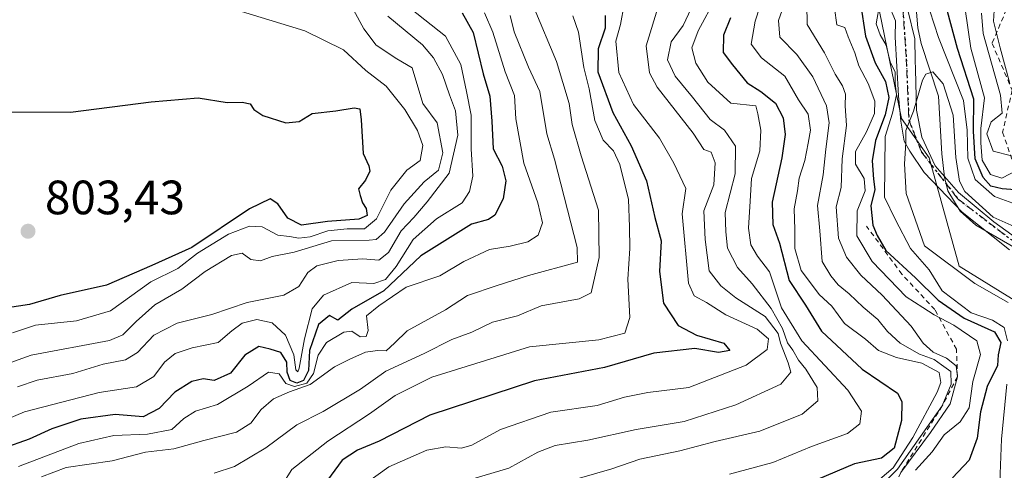
# Model space of a CAD drawing. Units: metres. Extents: x 576694 to 580134, y 4733485 to 4735837.
# Drawn here: x 577470 to 577675, y 4734538 to 4734632 of the extents above; entities that cross this region are included whole.
import ezdxf

# ---------------------------------------------------------------- set-up
doc = ezdxf.new("R2010")
doc.units = ezdxf.units.M
doc.header["$MEASUREMENT"] = 0
for name, pattern in [('DGN Style 2', [1.648017, 0.98881, -0.659207]), ('DGN Style 4', [2.638475, 1.318413, -0.659207, 0.001648, -0.659207]), ('DGN Style 5', [1.153612, 0.494405, -0.659207])]:
    doc.linetypes.add(name, pattern=pattern)
for name, color, linetype, lineweight in [('Corriente natural lineal', 142, 'Continuous', 13), ('Curva de nivel maestra', 30, 'Continuous', 30), ('Curva de nivel normal', 30, 'Continuous', 0), ('Escarpado lineal', 30, 'DGN Style 2', 0), ('Matorral CxS', 135, 'Continuous', 0), ('Pista no pavimentada Cxs', 111, 'Continuous', 0), ('Pista no pavimentada eje', 91, 'DGN Style 4', 0), ('Prado CxS', 92, 'Continuous', 0), ('Punto de cota en terreno', 7, 'Continuous', 0), ('Ruta', 7, 'DGN Style 5', 30), ('Rótulo de punto de cota en terreno', 7, 'Continuous', 0), ('Suelo desnudo CxS', 253, 'Continuous', 0)]:
    doc.layers.add(name, color=color, linetype=linetype, lineweight=lineweight)
doc.styles.add('Style-Arial', font='txt')

# ---------------------------------------------------------------- blocks, each defined once
blk = doc.blocks.new('5PATER')
at = {"layer": 'Prado CxS', "linetype": 'Continuous', "lineweight": 0}
h = blk.add_hatch(color=51, dxfattribs=at)
edge = h.paths.add_edge_path()
edge.add_ellipse((0, 0), major_axis=(-0.11, -0.111), ratio=0.999422, start_angle=0, end_angle=360)

msp = doc.modelspace()

# ---------------------------------------------------------------- linework, layer by layer
at = {"layer": 'Corriente natural lineal', "color": 142, "linetype": 'Continuous', "lineweight": 13}
msp.add_polyline3d([(577657.0601, 4734635.3401, 693.2978), (577657.4701, 4734630.4001, 692.623), (577658.1601, 4734627.1501, 693.3347), (577661.7701, 4734616.2001, 690.1711), (577662.4401, 4734604.2301, 689.0428), (577663.0201, 4734599.3601, 688.5915), (577663.7101, 4734596.5301, 688.4706), (577666.2801, 4734592.2501, 688.4688), (577669.5601, 4734589.3901, 688.4955), (577684.9701, 4734580.4001, 687.7329)], dxfattribs=at)
at = {"layer": 'Curva de nivel maestra', "color": 30, "linetype": 'Continuous', "lineweight": 30, "flags": 128}
for points, elevation in [([(577645.5, 4734635.4601), (577646.52, 4734628.6801), (577648.55, 4734623.1301), (577650.68, 4734619.2601), (577651.42, 4734615.9201), (577650.65, 4734612.2801), (577648.66, 4734606.9701), (577647.92, 4734602.7101), (577648.24, 4734598.9501), (577648.52, 4734596.7601), (577647.68, 4734593.3601), (577648.09, 4734589.3701), (577648.99, 4734587.1901), (577650.76, 4734584.1101), (577656.95, 4734578.3901), (577661.68, 4734573.7701), (577667.09, 4734570.0401), (577673.43, 4734567.1901), (577674.72, 4734564.9701), (577674.15, 4734562.3801), (577674.01, 4734560.2001), (577671.89, 4734555.7901), (577670.48, 4734550.5101), (577669.78, 4734545.0301), (577668.14, 4734540.4601), (577664.66, 4734536.8201)], 700), ([(577562.58, 4734633.4901), (577564.85, 4734629.4301), (577566.92, 4734620.8301), (577568.29, 4734616.2001), (577568.77, 4734611.0101), (577569.03, 4734605.2701), (577570.91, 4734601.6001), (577571.68, 4734598.6001), (577571.1, 4734594.8301), (577569.35, 4734591.4201), (577568.04, 4734590.5501), (577564.5, 4734589.5501), (577553.92, 4734583.0101), (577546.25, 4734575.7201), (577539.58, 4734571.8701), (577536.67, 4734569.6101), (577534.95, 4734570.6001), (577532.62, 4734568.6801), (577530.77, 4734563.2701), (577530.56, 4734559.1601), (577529.49, 4734557.0901), (577528.1, 4734556.5301), (577526.71, 4734557.0701), (577526.1, 4734558.8201), (577526.03, 4734560.9001), (577524.8, 4734562.8601), (577522.61, 4734563.6001), (577520.21, 4734564.1301), (577517.27, 4734562.3301), (577514.35, 4734558.5901), (577510.92, 4734557.0401), (577508.59, 4734557.4201), (577506.26, 4734556.8501), (577502.72, 4734554.6001), (577499.47, 4734551.2001), (577496.14, 4734549.5201), (577490.32, 4734549.9901), (577483.14, 4734548.9901), (577477.1, 4734546.9901), (577472.37, 4734544.8701), (577466.9, 4734542.9401)], 775), ([(577679.43, 4734596.6001), (577675.04, 4734596.9001), (577672.67, 4734597.5001), (577671.02, 4734599.2501), (577669.4, 4734603.1901), (577669.07, 4734608.8801), (577669.09, 4734615.5601), (577665.69, 4734626.0801), (577663.6, 4734633.8201)], 700), ([(577592.34, 4734632.9901), (577592.33, 4734630.3301), (577590.86, 4734626.0501), (577590.84, 4734621.2401), (577593.91, 4734612.8201), (577597.74, 4734605.8501), (577600.96, 4734598.5701), (577602.69, 4734590.9901), (577603.99, 4734586.1201), (577603.68, 4734579.7001), (577604.5, 4734573.1501), (577607.56, 4734568.5201), (577611.37, 4734566.4701), (577617.03, 4734564.8201), (577618.3, 4734563.2801), (577615.97, 4734562.8901), (577611.04, 4734563.6901), (577602.46, 4734562.7101), (577592.17, 4734559.7601), (577577.61, 4734557.0101), (577555.84, 4734549.8701), (577545.25, 4734544.4601), (577540.76, 4734542.5801), (577537.58, 4734540.4801), (577534.53, 4734536.3101)], 750), ([(577618.46, 4734632.4501), (577616.98, 4734628.8901), (577616.93, 4734625.2501), (577618.82, 4734622.7101), (577621.89, 4734618.9901), (577624.76, 4734617.1801), (577627.82, 4734614.7601), (577629.4, 4734611.7001), (577629.84, 4734608.2501), (577629.13, 4734603.3701), (577627.08, 4734594.1601), (577627.23, 4734589.4801), (577628.61, 4734585.5901), (577630.63, 4734577.8201), (577634.04, 4734572.6901), (577637.42, 4734567.3401), (577645.84, 4734559.4001), (577653.22, 4734554.4101), (577654.11, 4734552.7001), (577654.02, 4734548.7101), (577652.52, 4734543.0101), (577649.91, 4734540.8801), (577644.25, 4734539.7501), (577636.58, 4734536.4801)], 725), ([(577466.85, 4734612.9501), (577480.97, 4734612.8701), (577497.78, 4734615.0101), (577507.58, 4734615.8101), (577513.65, 4734614.8801), (577516.73, 4734614.9701), (577518.38, 4734614.6201), (577519.17, 4734613.4101), (577521.06, 4734612.1901), (577525.84, 4734610.6201), (577528.6, 4734610.9001), (577531.33, 4734612.5601), (577536.27, 4734613.1701), (577540.05, 4734613.7601), (577541.27, 4734613.5501), (577541.5, 4734611.2901), (577541.94, 4734604.2901), (577543.14, 4734601.7101), (577543.36, 4734600.6001), (577542.4, 4734598.7301), (577541, 4734596.9001), (577541.29, 4734595.5401), (577541.78, 4734594.0301), (577542.56, 4734592.8101), (577542.77, 4734591.3601), (577541.04, 4734590.6301), (577534.54, 4734590.1201), (577529.09, 4734589.3401), (577526.26, 4734590.8401), (577524.18, 4734593.7701), (577522.6, 4734594.8201), (577518.28, 4734592.7501), (577506.26, 4734584.6901), (577497.92, 4734581.0001), (577488.49, 4734576.8701), (577478.86, 4734574.7001), (577472.49, 4734572.8901), (577466.48, 4734571.9901)], 800)]:
    msp.add_lwpolyline(points, dxfattribs=dict(at, elevation=elevation))
at = {"layer": 'Curva de nivel normal', "color": 30, "linetype": 'Continuous', "lineweight": 0, "flags": 128}
for points, elevation in [([(577676.62, 4734618.7901), (577674.59, 4734626.2301), (577673.22, 4734631.7901), (577673.7, 4734639.6101), (577676.25, 4734649.1601)], 715), ([(577625.55, 4734637.7901), (577623.58, 4734631.8201), (577622.76, 4734627.0001), (577624.9, 4734624.1401), (577629.78, 4734620.3501), (577632.6, 4734615.4501), (577634.58, 4734612.4801), (577635.13, 4734609.1401), (577634.58, 4734606.4401), (577633.9, 4734602.8101), (577632.74, 4734599.1601), (577632.36, 4734596.5001), (577631.69, 4734592.7401), (577631.82, 4734588.4601), (577631.84, 4734584.4901), (577633.18, 4734579.9401), (577635.11, 4734577.3601), (577636.9, 4734574.9601), (577639.52, 4734572.5001), (577642.21, 4734568.9401), (577646.57, 4734565.6501), (577649.24, 4734563.3201), (577652.98, 4734561.8501), (577658.28, 4734560.6601), (577661.92, 4734558.7301), (577662.23, 4734556.6101), (577661.48, 4734554.6401), (577656.41, 4734545.2201), (577652.32, 4734538.9001), (577649.53, 4734536.5301)], 720), ([(577630.7, 4734638.4101), (577628.42, 4734631.9401), (577628.74, 4734628.4901), (577632.28, 4734624.8201), (577635.61, 4734620.2201), (577638.45, 4734614.1901), (577638.98, 4734610.6501), (577638.26, 4734605.1801), (577637.76, 4734599.8601), (577636.56, 4734593.4201), (577637.02, 4734588.1601), (577637.52, 4734581.8301), (577639.3, 4734578.8301), (577640.83, 4734576.9201), (577643.16, 4734575.0801), (577646.05, 4734572.3001), (577649.12, 4734569.7101), (577651.11, 4734567.2201), (577653.78, 4734564.7901), (577657.77, 4734562.5401), (577660.82, 4734561.4001), (577662.4, 4734560.3101), (577664.35, 4734558.9201), (577664.36, 4734556.2901), (577662.53, 4734551.8201), (577659.32, 4734547.2901), (577653.18, 4734538.6101), (577649.09, 4734534.6001)], 715), ([(577596.28, 4734635.2301), (577595.54, 4734631.1201), (577594.58, 4734627.6201), (577595.16, 4734621.1001), (577598.23, 4734614.4801), (577603.66, 4734607.4201), (577606.62, 4734602.2501), (577609.17, 4734596.9601), (577608.39, 4734591.7001), (577609.72, 4734577.2701), (577610.89, 4734574.6601), (577613.43, 4734573.3101), (577617.48, 4734570.7301), (577624, 4734567.7601), (577626.35, 4734565.7401), (577626.1, 4734563.5001), (577621.67, 4734560.2401), (577609.77, 4734555.6001), (577601.25, 4734554.5401), (577596.35, 4734553.6001), (577590.66, 4734551.8601), (577581.02, 4734550.4601), (577570.52, 4734546.8701), (577564.58, 4734543.6401), (577562.4, 4734542.9601), (577559.15, 4734543.2601), (577555.17, 4734542.6001), (577547.27, 4734539.0901), (577542.84, 4734535.9101)], 745), ([(577603.55, 4734635.4601), (577600.9, 4734626.6301), (577601.54, 4734621.0301), (577603.16, 4734618.0301), (577610.68, 4734608.4801), (577612.87, 4734605.1301), (577614.41, 4734604.5301), (577615.24, 4734602.3301), (577614.94, 4734597.7301), (577612.88, 4734592.3201), (577613.19, 4734586.4101), (577613.96, 4734579.8301), (577616.44, 4734576.7701), (577619.57, 4734574.2201), (577625.68, 4734570.3701), (577628.39, 4734566.8601), (577628.87, 4734564.8301), (577630.44, 4734560.7501), (577630.99, 4734558.7801), (577628.94, 4734556.3101), (577619.54, 4734551.9701), (577608.8, 4734548.5301), (577598.77, 4734546.8901), (577588.76, 4734544.6801), (577581.96, 4734543.5101), (577578.35, 4734542.1501), (577572.26, 4734538.8001), (577559.82, 4734535.1201)], 740), ([(577618.23, 4734537.5901), (577627.28, 4734540.0201), (577635.3, 4734543.3401), (577642.79, 4734546.0401), (577645.34, 4734548.0301), (577645.71, 4734550.7101), (577642.86, 4734555.0601), (577633.3, 4734565.3001), (577629.04, 4734572.1401), (577626.58, 4734579.6401), (577624.04, 4734582.8901), (577622.66, 4734585.2401), (577622.16, 4734588.7601), (577622.52, 4734594.3401), (577622.84, 4734599.0501), (577624.57, 4734604.8101), (577624.73, 4734609.1001), (577624.1, 4734612.5401), (577623.7, 4734614.2101), (577618.48, 4734614.7201), (577613.74, 4734619.0901), (577611.23, 4734623.0301), (577610.38, 4734626.2401), (577611.73, 4734629.7801), (577615.4, 4734636.6401)], 730), ([(577634.33, 4734635.3101), (577634.43, 4734631.1201), (577638.01, 4734625.2301), (577640.22, 4734620.7901), (577641.75, 4734618.3301), (577642.37, 4734616.6301), (577642.32, 4734614.1501), (577642.61, 4734610.0701), (577641.72, 4734603.1601), (577641.48, 4734597.1601), (577640.42, 4734593.1601), (577640.92, 4734586.6401), (577642.61, 4734582.6801), (577645.6, 4734578.9301), (577650.02, 4734574.7901), (577656.09, 4734568.3401), (577658.56, 4734564.8301), (577660.63, 4734562.9801), (577663.45, 4734561.7201), (577665.43, 4734560.1101), (577665.71, 4734557.8501), (577664.15, 4734552.2001), (577660.06, 4734546.2601), (577653.89, 4734537.9001)], 710), ([(577676.1, 4734565.3001), (577675.42, 4734568.0701), (577673.02, 4734569.6001), (577668.58, 4734571.1001), (577662.48, 4734575.6701), (577659.79, 4734580.0401), (577655.93, 4734584.5101), (577652.77, 4734590.4601), (577650.54, 4734595.1901), (577650.63, 4734607.8201), (577652.2, 4734612.6601), (577653.03, 4734616.4601), (577652.74, 4734618.9001), (577652.73, 4734621.1601), (577651.68, 4734623.3101), (577650.83, 4734626.7701), (577649.62, 4734628.9101), (577648.8, 4734631.2301), (577649.56, 4734635.5001)], 695), ([(577454.85, 4734555.8501), (577472.8, 4734562.3201), (577489.09, 4734565.4101), (577491.87, 4734566.5801), (577494.67, 4734569.3401), (577498.54, 4734572.8101), (577504.16, 4734576.0501), (577509.07, 4734579.7301), (577514.5, 4734583.0601), (577516.72, 4734583.5401), (577518.58, 4734582.2401), (577520.58, 4734581.9501), (577522.97, 4734582.8201), (577527.59, 4734583.7701), (577535.37, 4734586.0701), (577543.22, 4734586.2301), (577544.62, 4734586.3601), (577546.41, 4734587.9201), (577550.5, 4734593.8101), (577554.68, 4734598.4001), (577557.61, 4734600.8201), (577558.54, 4734604.4001), (577557.35, 4734610.6301), (577554.4, 4734614.6401), (577552.15, 4734622.0501), (577548.98, 4734623.9401), (577544.67, 4734626.8001), (577542.05, 4734630.2001), (577539.96, 4734634.1201)], 790), ([(577551.77, 4734634.3901), (577559.07, 4734628.6701), (577562.26, 4734622.7801), (577563.44, 4734617.1801), (577564.4, 4734612.2501), (577564.4, 4734605.2501), (577564.78, 4734599.5701), (577564.08, 4734596.3701), (577562.58, 4734594.0401), (577557.21, 4734590.6601), (577552.35, 4734586.3601), (577548.84, 4734580.7801), (577546.58, 4734578.0801), (577544.16, 4734577.2601), (577539.58, 4734577.4301), (577533.65, 4734574.8301), (577531.35, 4734571.9301), (577529.73, 4734565.7301), (577528.61, 4734559.5901), (577528.32, 4734558.8501), (577527.92, 4734559.2801), (577527.52, 4734562.3601), (577525.74, 4734566.4701), (577523.02, 4734569.0601), (577519.8, 4734569.7501), (577516.78, 4734568.9901), (577514.59, 4734567.3901), (577511.77, 4734564.9501), (577506.31, 4734563.8201), (577502.77, 4734562.6801), (577500.59, 4734560.8401), (577498.35, 4734557.8801), (577494.71, 4734555.7601), (577487, 4734554.5801), (577471.4, 4734550.5701), (577458.61, 4734545.1201)], 780), ([(577513.2, 4734634.8201), (577529.82, 4734629.7801), (577537.85, 4734625.8501), (577542.5, 4734621.5401), (577546.73, 4734618.2601), (577550.65, 4734613.4501), (577553.23, 4734609.0601), (577554.34, 4734605.9401), (577553.83, 4734602.8201), (577551.05, 4734600.8101), (577547.68, 4734596.6501), (577544.71, 4734590.6701), (577542.25, 4734588.5701), (577538.58, 4734588.6201), (577534.58, 4734588.2101), (577530.91, 4734586.9601), (577528.58, 4734586.6701), (577526.57, 4734587.0101), (577524.2, 4734587.2901), (577520.9, 4734589.0401), (577518.25, 4734589.1801), (577513.92, 4734587.4601), (577507.45, 4734583.5101), (577503.35, 4734580.3301), (577497.76, 4734577.5801), (577489.34, 4734571.5701), (577482.28, 4734569.4401), (577473.68, 4734568.5501), (577468.89, 4734566.9701)], 795), ([(577470.14, 4734539.1601), (577482.72, 4734543.9801), (577490.03, 4734545.5901), (577497.03, 4734545.8801), (577502.08, 4734546.8601), (577504.58, 4734549.1401), (577507, 4734550.6801), (577511.62, 4734552.0701), (577518.01, 4734555.8601), (577522.24, 4734558.7801), (577524.42, 4734558.4401), (577525.84, 4734556.4301), (577527.67, 4734555.8401), (577530.24, 4734556.4901), (577531.63, 4734558.4801), (577532.56, 4734562.3501), (577534.28, 4734564.9601), (577537.89, 4734567.1301), (577539.58, 4734567.3001), (577541.34, 4734566.1201), (577542.55, 4734566.2301), (577542.98, 4734567.4301), (577542.66, 4734570.5001), (577545.23, 4734572.5801), (577550.91, 4734576.5001), (577557.91, 4734578.8401), (577562.91, 4734581.7901), (577568.25, 4734584.2901), (577572.58, 4734584.9701), (577576.25, 4734585.8801), (577578.4, 4734587.3101), (577579.28, 4734589.8401), (577578.35, 4734594.0201), (577575.41, 4734602.2601), (577573.73, 4734611.4701), (577573.44, 4734616.3301), (577571.52, 4734621.2201), (577568.96, 4734629.5301), (577567.2, 4734633.5501)], 770), ([(577577.56, 4734634.4701), (577582.19, 4734623.4301), (577584.86, 4734614.6601), (577585.47, 4734610.3001), (577587.32, 4734603.7901), (577590.93, 4734592.5101), (577591.09, 4734582.6701), (577589.44, 4734575.2701), (577586.93, 4734574.0301), (577579, 4734572.6001), (577574.1, 4734570.5201), (577568.91, 4734569.1801), (577564.58, 4734567.0801), (577560.4, 4734565.6001), (577554.67, 4734562.6901), (577546.63, 4734558.9801), (577541.39, 4734555.2801), (577533.58, 4734550.6001), (577528.11, 4734547.8101), (577521.7, 4734543.0701), (577515.12, 4734539.1601), (577510.92, 4734537.7601)], 760), ([(577586.54, 4734536.5901), (577593.76, 4734538.7201), (577599.57, 4734540.7301), (577607.92, 4734542.4001), (577615.25, 4734544.3501), (577624.58, 4734546.5301), (577633.33, 4734550.0701), (577636.65, 4734552.8201), (577636.46, 4734555.6301), (577634.14, 4734559.4201), (577632.59, 4734561.3101), (577631.4, 4734563.3501), (577630.29, 4734564.8701), (577629.27, 4734567.8501), (577626.93, 4734572.0201), (577622.93, 4734577.1901), (577619.89, 4734580.5301), (577617.78, 4734584.5801), (577617.47, 4734587.9401), (577617.35, 4734592.0201), (577619.43, 4734600.0301), (577619.45, 4734605.7801), (577617.2, 4734609.1101), (577614.19, 4734611.3301), (577610.52, 4734616.0001), (577606.92, 4734620.3801), (577605.3, 4734623.7501), (577606.11, 4734627.5201), (577608.58, 4734630.8801), (577610.27, 4734634.4401)], 735), ([(577640.07, 4734634.4601), (577640.61, 4734631.0501), (577642.27, 4734630.5001), (577642.96, 4734628.5201), (577644.35, 4734625.2201), (577645.17, 4734622.5001), (577647.09, 4734618.8201), (577648.48, 4734615.1801), (577648.42, 4734612.5701), (577646.76, 4734608.7401), (577644.48, 4734604.6501), (577644.47, 4734602.0401), (577646.24, 4734599.0901), (577646.48, 4734596.4701), (577644.81, 4734592.3701), (577644.74, 4734587.1301), (577647.97, 4734581.8301), (577655.01, 4734574.4401), (577658.5, 4734572.2601), (577660.87, 4734570.7301), (577664.96, 4734568.5401), (577669.7, 4734565.2801), (577670.52, 4734562.4601), (577668.87, 4734556.8801), (577668.15, 4734551.3701), (577666.23, 4734548.4701), (577662.91, 4734545.7901), (577660.43, 4734542.2501), (577656.93, 4734538.3801)], 705), ([(577659.96, 4734633.9701), (577661.77, 4734628.3801), (577666.93, 4734615.3201), (577667.7, 4734609.1301), (577667.85, 4734603.3201), (577669.37, 4734598.8701), (577673.4, 4734595.3501), (577680.25, 4734592.8001)], 695), ([(577678.25, 4734600.8701), (577674.91, 4734599.1401), (577672.56, 4734599.9201), (577670.86, 4734602.8701), (577670.58, 4734606.4701), (577670.57, 4734609.4901), (577671.32, 4734615.8201), (577668.46, 4734626.1401), (577667.28, 4734634.2801)], 705), ([(577676.92, 4734603.8001), (577673.15, 4734604.7601), (577671.79, 4734608.3701), (577672.69, 4734610.8201), (577674.99, 4734612.6601), (577674.66, 4734616.4101), (577671.08, 4734629.2401), (577670.69, 4734633.4301)], 710), ([(577469.95, 4734555.7601), (577474.09, 4734557.1401), (577481.49, 4734558.5101), (577487.8, 4734560.4801), (577492.46, 4734561.3801), (577494.95, 4734562.8701), (577498.38, 4734566.4601), (577503.2, 4734568.9801), (577510.4, 4734570.7801), (577517.81, 4734573.3101), (577525.39, 4734574.8201), (577528.58, 4734576.6401), (577530.43, 4734579.5501), (577532.31, 4734580.9201), (577536.71, 4734582.0001), (577541.86, 4734582.3301), (577545.21, 4734582.0501), (577547.24, 4734583.6501), (577549.84, 4734588.1601), (577552.5, 4734590.9701), (577555.26, 4734594.1901), (577559.82, 4734600.1901), (577561.67, 4734608.0701), (577561.15, 4734613.1501), (577559.9, 4734616.4701), (577558.46, 4734620.7001), (577556.58, 4734624.1501), (577554.27, 4734626.8401), (577547.09, 4734632.8101)], 785), ([(577572.52, 4734632.9901), (577573.38, 4734629.5501), (577576.4, 4734622.2501), (577578.7, 4734617.1801), (577580.21, 4734608.3601), (577581.8, 4734603.1201), (577586.49, 4734584.6901), (577586.58, 4734581.7001), (577576.4, 4734578.8901), (577569.88, 4734576.7801), (577563.65, 4734574.7201), (577559.07, 4734571.7701), (577551.14, 4734567.4001), (577548.47, 4734564.8201), (577546.7, 4734563.2201), (577544.95, 4734563.2701), (577542.4, 4734562.9501), (577539.17, 4734561.4701), (577535.98, 4734559.8901), (577530.9, 4734556.2201), (577526.62, 4734554.7001), (577523.27, 4734553.2701), (577520.67, 4734551.0401), (577518.58, 4734548.1501), (577515.54, 4734546.3201), (577508.78, 4734544.5501), (577502.55, 4734542.8601), (577496.59, 4734542.1601), (577489.64, 4734540.3801), (577480.12, 4734538.9801), (577474.97, 4734537.0501)], 765), ([(577525.07, 4734535.3601), (577527.06, 4734538.5701), (577534.58, 4734544.4201), (577543.25, 4734550.1401), (577548.58, 4734553.9701), (577556.25, 4734557.7301), (577576.58, 4734564.0801), (577590.99, 4734565.4901), (577596.43, 4734566.8801), (577597.45, 4734570.1601), (577597.03, 4734578.1601), (577597.48, 4734584.5001), (577597.42, 4734589.0201), (577597.2, 4734594.6701), (577595.41, 4734601.9801), (577594.09, 4734604.7901), (577591.95, 4734607.0401), (577590.16, 4734611.1301), (577588.98, 4734617.7301), (577587.91, 4734622.1501), (577586.78, 4734629.4901), (577585.62, 4734632.8801)], 755), ([(577677.51, 4734589.0901), (577673.14, 4734591.0501), (577667.22, 4734596.3701), (577666.13, 4734598.5301), (577665.35, 4734603.4001), (577664.84, 4734612.2701), (577662.7, 4734618.7701), (577660.54, 4734621.2401), (577659.13, 4734620.7401), (577658.44, 4734619.5401), (577656.53, 4734613.0601), (577654.97, 4734609.0501), (577654.98, 4734606.4701), (577654.66, 4734602.1301), (577655.01, 4734595.9201), (577658.83, 4734585.0801), (577669.34, 4734577.2501), (577676.28, 4734573.3001)], 690), ([(577677.01, 4734522.4501), (577675, 4734524.2801), (577673.58, 4734527.0001), (577674.47, 4734534.0601), (577674.87, 4734544.8401), (577675.96, 4734556.3001)], 695)]:
    msp.add_lwpolyline(points, dxfattribs=dict(at, elevation=elevation))
at = {"layer": 'Escarpado lineal', "color": 30, "linetype": 'DGN Style 2', "lineweight": 0}
for points in [[(577637.2365, 4734711.5582, 713.2203), (577657.0054, 4734671.1687, 714.1288), (577673.5505, 4734663.2175, 710.6999), (577674.4362, 4734656.5643, 709.7038), (577677.1904, 4734637.2758, 719.3503), (577672.92, 4734627.1638, 712.1282), (577677.1021, 4734617.4224, 714.5594), (577675.0909, 4734608.6916, 706.6059), (577678.7821, 4734598.0963, 703.5006), (577690.5349, 4734592.141, 704.4966), (577713.1873, 4734587.1412, 727.2532)], [(577665.71, 4734557.8501, 712.088), (577665.4912, 4734563.5513, 707.7888), (577660.9968, 4734571.793, 703.2003), (577654.1217, 4734579.1691, 702.6823), (577646.7433, 4734589.1732, 705.1428)], [(577665.71, 4734557.8501, 712.088), (577662.53, 4734551.8201, 719.8736), (577653.89, 4734537.9001, 719.9569), (577651.6413, 4734533.1863, 713.9961), (577650.496, 4734530.7856, 712.8745), (577649.68, 4734524.2301, 712.1943), (577650.96, 4734519.5601, 711.814), (577656.3043, 4734512.4558, 712.5069), (577657.51, 4734508.9001, 715.5904)]]:
    msp.add_polyline3d(points, dxfattribs=at)
at = {"layer": 'Matorral CxS', "color": 135, "linetype": 'Continuous', "lineweight": 0}
for points in [[(577496.0677, 4734810.4893, 724.9289), (577519.9739, 4734788.4397, 724.7448), (577533.0049, 4734781.7597, 723.7803), (577574.0451, 4734735.2449, 710.8465), (577603.7499, 4734713.4995, 710.7558), (577619.2093, 4734679.2603, 709.6249), (577633.9583, 4734661.5925, 703.3179), (577645.4561, 4734653.4297, 700.9527), (577654.0451, 4734611.5699, 699.075), (577659.8267, 4734603.3585, 689.6852), (577666.0315, 4734580.8197, 690.0816), (577687.8311, 4734567.4093, 687.9891), (577723.0449, 4734508.7443, 683.175), (577741.4903, 4734476.8975, 681.6089), (577766.6435, 4734443.3743, 679.9539), (577795.1497, 4734414.8797, 679.876), (577813.0817, 4734389.1153, 677.6755), (577827.0099, 4734379.6795, 677.3712), (577904.9241, 4734338.5157, 675.863)], [(577533.0049, 4734781.7597, 723.7803), (577574.0451, 4734735.2449, 710.8465), (577603.7499, 4734713.4995, 710.7558), (577619.2093, 4734679.2603, 709.6249), (577633.9583, 4734661.5925, 703.3179), (577645.4561, 4734653.4297, 700.9527), (577654.0451, 4734611.5699, 699.075), (577659.8267, 4734603.3585, 689.6852), (577666.0315, 4734580.8197, 690.0816), (577687.8311, 4734567.4093, 687.9891), (577723.0449, 4734508.7443, 683.175), (577741.4903, 4734476.8975, 681.6089), (577766.6435, 4734443.3743, 679.9539), (577795.1497, 4734414.8797, 679.876)]]:
    msp.add_polyline3d(points, dxfattribs=at)
at = {"layer": 'Pista no pavimentada Cxs', "color": 111, "linetype": 'Continuous', "lineweight": 0}
for points in [[(577676.5268, 4734584.2034, 690.3777), (577666.6842, 4734592.0351, 690.599), (577658.7467, 4734600.2901, 690.0073), (577655.8021, 4734604.7246, 692.117), (577654.6192, 4734606.8518, 693.6996), (577653.8784, 4734610.9793, 697.3058), (577653.455, 4734616.271, 700.0492), (577652.7567, 4734628.4248, 695.4405), (577652.82, 4734631.8285, 695.3062), (577649.8968, 4734638.861, 698.4976)], [(577676.5268, 4734584.2034, 690.3777), (577666.6842, 4734592.0351, 690.599), (577658.7467, 4734600.2901, 690.0073), (577655.8021, 4734604.7246, 692.117), (577654.6192, 4734606.8518, 693.6996), (577653.8784, 4734610.9793, 697.3058), (577653.455, 4734616.271, 700.0492), (577652.7567, 4734628.4248, 695.4405), (577652.82, 4734631.8285, 695.3062), (577649.8968, 4734638.861, 698.4976)], [(577655.36, 4734634.051, 695.6108), (577656.8417, 4734628.1243, 694.6116), (577656.9169, 4734623.6098, 693.6483), (577656.9475, 4734621.7743, 693.4756), (577657.1592, 4734613.3076, 692.6798), (577658.2501, 4734607.6401, 691.0144), (577661.075, 4734601.6659, 690.3178), (577665.9434, 4734596.1626, 691.8415), (577673.2459, 4734590.0243, 693.7296), (577683.3001, 4734582.8275, 691.086)], [(577655.36, 4734634.051, 695.6108), (577656.8417, 4734628.1243, 694.6116), (577656.9169, 4734623.6098, 693.6483), (577656.9475, 4734621.7743, 693.4756), (577657.1592, 4734613.3076, 692.6798), (577658.2501, 4734607.6401, 691.0144), (577661.075, 4734601.6659, 690.3178), (577665.9434, 4734596.1626, 691.8415), (577673.2459, 4734590.0243, 693.7296), (577683.3001, 4734582.8275, 691.086)]]:
    msp.add_polyline3d(points, dxfattribs=at)
at = {"layer": 'Pista no pavimentada eje', "color": 91, "linetype": 'DGN Style 4', "lineweight": 0}
msp.add_polyline3d([(577558.0426, 4734769.13, 725.0719), (577580.3462, 4734742.4011, 715.3317), (577593.9762, 4734728.9482, 711.8377), (577607.2521, 4734719.7435, 719.2069), (577613.4476, 4734712.132, 712.6662), (577624.2453, 4734686.8192, 705.6611), (577628.4936, 4734676.9065, 704.6163), (577633.45, 4734670.18, 703.2759), (577643.5397, 4734662.5685, 701.961), (577649.2041, 4734657.9661, 701.0975), (577650.4432, 4734646.6373, 699.4709), (577652.0363, 4734640.2649, 696.8045), (577654.3375, 4734634.0694, 695.5288), (577655.0455, 4734623.9797, 695.444), (577655.5765, 4734611.2348, 694.7466), (577658.2317, 4734604.5084, 690.4592), (577665.8433, 4734594.7727, 691.2548), (577676.9951, 4734586.2761, 691.6668)], dxfattribs=at)
at = {"layer": 'Ruta', "color": 7, "linetype": 'DGN Style 5', "lineweight": 30}
msp.add_polyline3d([(577558.0426, 4734769.13, 725.0719), (577580.3462, 4734742.4011, 715.3317), (577593.9762, 4734728.9482, 711.8377), (577607.2521, 4734719.7435, 719.2069), (577613.4476, 4734712.132, 712.6662), (577624.2453, 4734686.8192, 705.6611), (577628.4936, 4734676.9065, 704.6163), (577633.45, 4734670.18, 703.2759), (577643.5397, 4734662.5685, 701.961), (577649.2041, 4734657.9661, 701.0975), (577650.4432, 4734646.6373, 699.4709), (577652.0363, 4734640.2649, 696.8045), (577654.3375, 4734634.0694, 695.5288), (577655.0455, 4734623.9797, 695.444), (577655.5765, 4734611.2348, 694.7466), (577658.2317, 4734604.5084, 690.4592), (577665.8433, 4734594.7727, 691.2548), (577676.9951, 4734586.2761, 691.6668)], dxfattribs=at)
at = {"layer": 'Suelo desnudo CxS', "color": 253, "linetype": 'Continuous', "lineweight": 0}
for points in [[(577496.0677, 4734810.4893, 724.9289), (577519.9739, 4734788.4397, 724.7448), (577533.0049, 4734781.7597, 723.7803), (577574.0451, 4734735.2449, 710.8465), (577603.7499, 4734713.4995, 710.7558), (577619.2093, 4734679.2603, 709.6249), (577633.9583, 4734661.5925, 703.3179), (577645.4561, 4734653.4297, 700.9527), (577654.0451, 4734611.5699, 699.075), (577659.8267, 4734603.3585, 689.6852), (577666.0315, 4734580.8197, 690.0816), (577687.8311, 4734567.4093, 687.9891), (577723.0449, 4734508.7443, 683.175), (577741.4903, 4734476.8975, 681.6089), (577766.6435, 4734443.3743, 679.9539), (577795.1497, 4734414.8797, 679.876), (577813.0817, 4734389.1153, 677.6755), (577827.0099, 4734379.6795, 677.3712), (577904.9241, 4734338.5157, 675.863)], [(577795.1497, 4734414.8797, 679.876), (577766.6435, 4734443.3743, 679.9539), (577741.4903, 4734476.8975, 681.6089), (577723.0449, 4734508.7443, 683.175), (577687.8311, 4734567.4093, 687.9891), (577666.0315, 4734580.8197, 690.0816), (577659.8267, 4734603.3585, 689.6852), (577654.0451, 4734611.5699, 699.075), (577645.4561, 4734653.4297, 700.9527), (577633.9583, 4734661.5925, 703.3179), (577619.2093, 4734679.2603, 709.6249), (577603.7499, 4734713.4995, 710.7558), (577574.0451, 4734735.2449, 710.8465), (577533.0049, 4734781.7597, 723.7803)]]:
    msp.add_polyline3d(points, dxfattribs=at)

# ---------------------------------------------------------------- block references
at = {"layer": 'Punto de cota en terreno', "color": 7, "linetype": 'Continuous', "lineweight": 0, "xscale": 10, "yscale": 10, "zscale": 10}
msp.add_blockref('5PATER', (577472.15, 4734588.1, 803.43), dxfattribs=at)

# ---------------------------------------------------------------- texts
at = {"layer": 'Rótulo de punto de cota en terreno', "color": 7, "linetype": 'Continuous', "lineweight": 0, "style": 'Style-Arial'}
msp.add_text('803,43', height=7, dxfattribs=at).set_placement((577475.6778, 4734591.6278))

doc.saveas('drawing.dxf')
